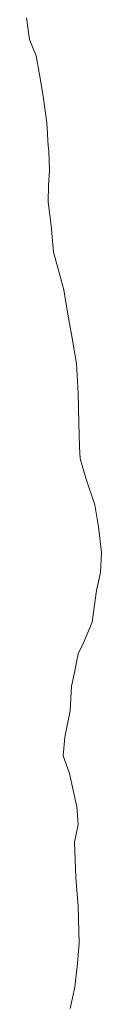
# Model space of a CAD drawing. Units: inches. Extents: x -74.45 to -73.99, y 3.73 to 4.84.
# Drawn here: x -74.22 to -74.21, y 4.29 to 4.32 of the extents above; entities that cross this region are included whole.
import ezdxf

# ---------------------------------------------------------------- set-up
doc = ezdxf.new("R2010")
doc.units = ezdxf.units.IN
doc.header["$MEASUREMENT"] = 0
doc.layers.add('1a', color=123, linetype='Continuous', lineweight=9)

msp = doc.modelspace()

# ---------------------------------------------------------------- linework, layer by layer
at = {"layer": '1a'}
msp.add_lwpolyline([(-74.215244, 4.290608), (-74.215107, 4.291231), (-74.215021, 4.291929), (-74.214971, 4.292525), (-74.215009, 4.293592), (-74.215075, 4.294442), (-74.215108, 4.295481), (-74.215008, 4.296001), (-74.215044, 4.296518), (-74.215256, 4.297497), (-74.215441, 4.298016), (-74.215392, 4.298555), (-74.215242, 4.299332), (-74.215201, 4.300054), (-74.215126, 4.300408), (-74.215001, 4.301002), (-74.214847, 4.301321), (-74.214591, 4.30193), (-74.214472, 4.302857), (-74.214354, 4.303389), (-74.214322, 4.303973), (-74.214411, 4.30472), (-74.214515, 4.305365), (-74.214781, 4.306155), (-74.214942, 4.306731), (-74.214965, 4.30707), (-74.214981, 4.307782), (-74.215001, 4.308637), (-74.215054, 4.309515), (-74.215184, 4.310257), (-74.215299, 4.310896), (-74.215423, 4.311667), (-74.215606, 4.312312), (-74.215729, 4.312773), (-74.215796, 4.31356), (-74.215881, 4.314244), (-74.215873, 4.314732), (-74.215848, 4.315184), (-74.215861, 4.315735), (-74.215887, 4.31589), (-74.215927, 4.316568), (-74.216027, 4.31735), (-74.216147, 4.31804), (-74.216236, 4.318529), (-74.216433, 4.319009), (-74.216519, 4.319641)], dxfattribs=at)
msp.add_lwpolyline([(-74.215244, 4.290608), (-74.215107, 4.291231), (-74.215021, 4.291929), (-74.214971, 4.292525), (-74.215009, 4.293592), (-74.215075, 4.294442), (-74.215108, 4.295481), (-74.215008, 4.296001), (-74.215044, 4.296518), (-74.215256, 4.297497), (-74.215441, 4.298016), (-74.215392, 4.298555), (-74.215242, 4.299332), (-74.215201, 4.300054), (-74.215126, 4.300408), (-74.215001, 4.301002), (-74.214847, 4.301321), (-74.214591, 4.30193), (-74.214472, 4.302857), (-74.214354, 4.303389), (-74.214322, 4.303973), (-74.214411, 4.30472), (-74.214515, 4.305365), (-74.214781, 4.306155), (-74.214942, 4.306731), (-74.214965, 4.30707), (-74.214981, 4.307782), (-74.215001, 4.308637), (-74.215054, 4.309515), (-74.215184, 4.310257), (-74.215299, 4.310896), (-74.215423, 4.311667), (-74.215606, 4.312312), (-74.215729, 4.312773), (-74.215796, 4.31356), (-74.215881, 4.314244), (-74.215873, 4.314732), (-74.215848, 4.315184), (-74.215861, 4.315735), (-74.215887, 4.31589), (-74.215927, 4.316568), (-74.216027, 4.31735), (-74.216147, 4.31804), (-74.216236, 4.318529), (-74.216433, 4.319009), (-74.216519, 4.319641)], dxfattribs=at)
msp.add_lwpolyline([(-74.215244, 4.290608), (-74.215107, 4.291231), (-74.215021, 4.291929), (-74.214971, 4.292525), (-74.215009, 4.293592), (-74.215075, 4.294442), (-74.215108, 4.295481), (-74.215008, 4.296001), (-74.215044, 4.296518), (-74.215256, 4.297497), (-74.215441, 4.298016), (-74.215392, 4.298555), (-74.215242, 4.299332), (-74.215201, 4.300054), (-74.215126, 4.300408), (-74.215001, 4.301002), (-74.214847, 4.301321), (-74.214591, 4.30193), (-74.214472, 4.302857), (-74.214354, 4.303389), (-74.214322, 4.303973), (-74.214411, 4.30472), (-74.214515, 4.305365), (-74.214781, 4.306155), (-74.214942, 4.306731), (-74.214965, 4.30707), (-74.214981, 4.307782), (-74.215001, 4.308637), (-74.215054, 4.309515), (-74.215184, 4.310257), (-74.215299, 4.310896), (-74.215423, 4.311667), (-74.215606, 4.312312), (-74.215729, 4.312773), (-74.215796, 4.31356), (-74.215881, 4.314244), (-74.215873, 4.314732), (-74.215848, 4.315184), (-74.215861, 4.315735), (-74.215887, 4.31589), (-74.215927, 4.316568), (-74.216027, 4.31735), (-74.216147, 4.31804), (-74.216236, 4.318529), (-74.216433, 4.319009), (-74.216519, 4.319641)], dxfattribs=at)
msp.add_lwpolyline([(-74.215244, 4.290608), (-74.215107, 4.291231), (-74.215021, 4.291929), (-74.214971, 4.292525), (-74.215009, 4.293592), (-74.215075, 4.294442), (-74.215108, 4.295481), (-74.215008, 4.296001), (-74.215044, 4.296518), (-74.215256, 4.297497), (-74.215441, 4.298016), (-74.215392, 4.298555), (-74.215242, 4.299332), (-74.215201, 4.300054), (-74.215126, 4.300408), (-74.215001, 4.301002), (-74.214847, 4.301321), (-74.214591, 4.30193), (-74.214472, 4.302857), (-74.214354, 4.303389), (-74.214322, 4.303973), (-74.214411, 4.30472), (-74.214515, 4.305365), (-74.214781, 4.306155), (-74.214942, 4.306731), (-74.214965, 4.30707), (-74.214981, 4.307782), (-74.215001, 4.308637), (-74.215054, 4.309515), (-74.215184, 4.310257), (-74.215299, 4.310896), (-74.215423, 4.311667), (-74.215606, 4.312312), (-74.215729, 4.312773), (-74.215796, 4.31356), (-74.215881, 4.314244), (-74.215873, 4.314732), (-74.215848, 4.315184), (-74.215861, 4.315735), (-74.215887, 4.31589), (-74.215927, 4.316568), (-74.216027, 4.31735), (-74.216147, 4.31804), (-74.216236, 4.318529), (-74.216433, 4.319009), (-74.216519, 4.319641)], dxfattribs=at)
msp.add_lwpolyline([(-74.215244, 4.290608), (-74.215107, 4.291231), (-74.215021, 4.291929), (-74.214971, 4.292525), (-74.215009, 4.293592), (-74.215075, 4.294442), (-74.215108, 4.295481), (-74.215008, 4.296001), (-74.215044, 4.296518), (-74.215256, 4.297497), (-74.215441, 4.298016), (-74.215392, 4.298555), (-74.215242, 4.299332), (-74.215201, 4.300054), (-74.215126, 4.300408), (-74.215001, 4.301002), (-74.214847, 4.301321), (-74.214591, 4.30193), (-74.214472, 4.302857), (-74.214354, 4.303389), (-74.214322, 4.303973), (-74.214411, 4.30472), (-74.214515, 4.305365), (-74.214781, 4.306155), (-74.214942, 4.306731), (-74.214965, 4.30707), (-74.214981, 4.307782), (-74.215001, 4.308637), (-74.215054, 4.309515), (-74.215184, 4.310257), (-74.215299, 4.310896), (-74.215423, 4.311667), (-74.215606, 4.312312), (-74.215729, 4.312773), (-74.215796, 4.31356), (-74.215881, 4.314244), (-74.215873, 4.314732), (-74.215848, 4.315184), (-74.215861, 4.315735), (-74.215887, 4.31589), (-74.215927, 4.316568), (-74.216027, 4.31735), (-74.216147, 4.31804), (-74.216236, 4.318529), (-74.216433, 4.319009), (-74.216519, 4.319641)], dxfattribs=at)
msp.add_lwpolyline([(-74.215244, 4.290608), (-74.215107, 4.291231), (-74.215021, 4.291929), (-74.214971, 4.292525), (-74.215009, 4.293592), (-74.215075, 4.294442), (-74.215108, 4.295481), (-74.215008, 4.296001), (-74.215044, 4.296518), (-74.215256, 4.297497), (-74.215441, 4.298016), (-74.215392, 4.298555), (-74.215242, 4.299332), (-74.215201, 4.300054), (-74.215126, 4.300408), (-74.215001, 4.301002), (-74.214847, 4.301321), (-74.214591, 4.30193), (-74.214472, 4.302857), (-74.214354, 4.303389), (-74.214322, 4.303973), (-74.214411, 4.30472), (-74.214515, 4.305365), (-74.214781, 4.306155), (-74.214942, 4.306731), (-74.214965, 4.30707), (-74.214981, 4.307782), (-74.215001, 4.308637), (-74.215054, 4.309515), (-74.215184, 4.310257), (-74.215299, 4.310896), (-74.215423, 4.311667), (-74.215606, 4.312312), (-74.215729, 4.312773), (-74.215796, 4.31356), (-74.215881, 4.314244), (-74.215873, 4.314732), (-74.215848, 4.315184), (-74.215861, 4.315735), (-74.215887, 4.31589), (-74.215927, 4.316568), (-74.216027, 4.31735), (-74.216147, 4.31804), (-74.216236, 4.318529), (-74.216433, 4.319009), (-74.216519, 4.319641)], dxfattribs=at)
msp.add_lwpolyline([(-74.215244, 4.290608), (-74.215107, 4.291231), (-74.215021, 4.291929), (-74.214971, 4.292525), (-74.215009, 4.293592), (-74.215075, 4.294442), (-74.215108, 4.295481), (-74.215008, 4.296001), (-74.215044, 4.296518), (-74.215256, 4.297497), (-74.215441, 4.298016), (-74.215392, 4.298555), (-74.215242, 4.299332), (-74.215201, 4.300054), (-74.215126, 4.300408), (-74.215001, 4.301002), (-74.214847, 4.301321), (-74.214591, 4.30193), (-74.214472, 4.302857), (-74.214354, 4.303389), (-74.214322, 4.303973), (-74.214411, 4.30472), (-74.214515, 4.305365), (-74.214781, 4.306155), (-74.214942, 4.306731), (-74.214965, 4.30707), (-74.214981, 4.307782), (-74.215001, 4.308637), (-74.215054, 4.309515), (-74.215184, 4.310257), (-74.215299, 4.310896), (-74.215423, 4.311667), (-74.215606, 4.312312), (-74.215729, 4.312773), (-74.215796, 4.31356), (-74.215881, 4.314244), (-74.215873, 4.314732), (-74.215848, 4.315184), (-74.215861, 4.315735), (-74.215887, 4.31589), (-74.215927, 4.316568), (-74.216027, 4.31735), (-74.216147, 4.31804), (-74.216236, 4.318529), (-74.216433, 4.319009), (-74.216519, 4.319641)], dxfattribs=at)
msp.add_lwpolyline([(-74.215244, 4.290608), (-74.215107, 4.291231), (-74.215021, 4.291929), (-74.214971, 4.292525), (-74.215009, 4.293592), (-74.215075, 4.294442), (-74.215108, 4.295481), (-74.215008, 4.296001), (-74.215044, 4.296518), (-74.215256, 4.297497), (-74.215441, 4.298016), (-74.215392, 4.298555), (-74.215242, 4.299332), (-74.215201, 4.300054), (-74.215126, 4.300408), (-74.215001, 4.301002), (-74.214847, 4.301321), (-74.214591, 4.30193), (-74.214472, 4.302857), (-74.214354, 4.303389), (-74.214322, 4.303973), (-74.214411, 4.30472), (-74.214515, 4.305365), (-74.214781, 4.306155), (-74.214942, 4.306731), (-74.214965, 4.30707), (-74.214981, 4.307782), (-74.215001, 4.308637), (-74.215054, 4.309515), (-74.215184, 4.310257), (-74.215299, 4.310896), (-74.215423, 4.311667), (-74.215606, 4.312312), (-74.215729, 4.312773), (-74.215796, 4.31356), (-74.215881, 4.314244), (-74.215873, 4.314732), (-74.215848, 4.315184), (-74.215861, 4.315735), (-74.215887, 4.31589), (-74.215927, 4.316568), (-74.216027, 4.31735), (-74.216147, 4.31804), (-74.216236, 4.318529), (-74.216433, 4.319009), (-74.216519, 4.319641)], dxfattribs=at)
msp.add_lwpolyline([(-74.215244, 4.290608), (-74.215107, 4.291231), (-74.215021, 4.291929), (-74.214971, 4.292525), (-74.215009, 4.293592), (-74.215075, 4.294442), (-74.215108, 4.295481), (-74.215008, 4.296001), (-74.215044, 4.296518), (-74.215256, 4.297497), (-74.215441, 4.298016), (-74.215392, 4.298555), (-74.215242, 4.299332), (-74.215201, 4.300054), (-74.215126, 4.300408), (-74.215001, 4.301002), (-74.214847, 4.301321), (-74.214591, 4.30193), (-74.214472, 4.302857), (-74.214354, 4.303389), (-74.214322, 4.303973), (-74.214411, 4.30472), (-74.214515, 4.305365), (-74.214781, 4.306155), (-74.214942, 4.306731), (-74.214965, 4.30707), (-74.214981, 4.307782), (-74.215001, 4.308637), (-74.215054, 4.309515), (-74.215184, 4.310257), (-74.215299, 4.310896), (-74.215423, 4.311667), (-74.215606, 4.312312), (-74.215729, 4.312773), (-74.215796, 4.31356), (-74.215881, 4.314244), (-74.215873, 4.314732), (-74.215848, 4.315184), (-74.215861, 4.315735), (-74.215887, 4.31589), (-74.215927, 4.316568), (-74.216027, 4.31735), (-74.216147, 4.31804), (-74.216236, 4.318529), (-74.216433, 4.319009), (-74.216519, 4.319641)], dxfattribs=at)
msp.add_lwpolyline([(-74.215244, 4.290608), (-74.215107, 4.291231), (-74.215021, 4.291929), (-74.214971, 4.292525), (-74.215009, 4.293592), (-74.215075, 4.294442), (-74.215108, 4.295481), (-74.215008, 4.296001), (-74.215044, 4.296518), (-74.215256, 4.297497), (-74.215441, 4.298016), (-74.215392, 4.298555), (-74.215242, 4.299332), (-74.215201, 4.300054), (-74.215126, 4.300408), (-74.215001, 4.301002), (-74.214847, 4.301321), (-74.214591, 4.30193), (-74.214472, 4.302857), (-74.214354, 4.303389), (-74.214322, 4.303973), (-74.214411, 4.30472), (-74.214515, 4.305365), (-74.214781, 4.306155), (-74.214942, 4.306731), (-74.214965, 4.30707), (-74.214981, 4.307782), (-74.215001, 4.308637), (-74.215054, 4.309515), (-74.215184, 4.310257), (-74.215299, 4.310896), (-74.215423, 4.311667), (-74.215606, 4.312312), (-74.215729, 4.312773), (-74.215796, 4.31356), (-74.215881, 4.314244), (-74.215873, 4.314732), (-74.215848, 4.315184), (-74.215861, 4.315735), (-74.215887, 4.31589), (-74.215927, 4.316568), (-74.216027, 4.31735), (-74.216147, 4.31804), (-74.216236, 4.318529), (-74.216433, 4.319009), (-74.216519, 4.319641)], dxfattribs=at)
msp.add_lwpolyline([(-74.215244, 4.290608), (-74.215107, 4.291231), (-74.215021, 4.291929), (-74.214971, 4.292525), (-74.215009, 4.293592), (-74.215075, 4.294442), (-74.215108, 4.295481), (-74.215008, 4.296001), (-74.215044, 4.296518), (-74.215256, 4.297497), (-74.215441, 4.298016), (-74.215392, 4.298555), (-74.215242, 4.299332), (-74.215201, 4.300054), (-74.215126, 4.300408), (-74.215001, 4.301002), (-74.214847, 4.301321), (-74.214591, 4.30193), (-74.214472, 4.302857), (-74.214354, 4.303389), (-74.214322, 4.303973), (-74.214411, 4.30472), (-74.214515, 4.305365), (-74.214781, 4.306155), (-74.214942, 4.306731), (-74.214965, 4.30707), (-74.214981, 4.307782), (-74.215001, 4.308637), (-74.215054, 4.309515), (-74.215184, 4.310257), (-74.215299, 4.310896), (-74.215423, 4.311667), (-74.215606, 4.312312), (-74.215729, 4.312773), (-74.215796, 4.31356), (-74.215881, 4.314244), (-74.215873, 4.314732), (-74.215848, 4.315184), (-74.215861, 4.315735), (-74.215887, 4.31589), (-74.215927, 4.316568), (-74.216027, 4.31735), (-74.216147, 4.31804), (-74.216236, 4.318529), (-74.216433, 4.319009), (-74.216519, 4.319641)], dxfattribs=at)
msp.add_lwpolyline([(-74.215244, 4.290608), (-74.215107, 4.291231), (-74.215021, 4.291929), (-74.214971, 4.292525), (-74.215009, 4.293592), (-74.215075, 4.294442), (-74.215108, 4.295481), (-74.215008, 4.296001), (-74.215044, 4.296518), (-74.215256, 4.297497), (-74.215441, 4.298016), (-74.215392, 4.298555), (-74.215242, 4.299332), (-74.215201, 4.300054), (-74.215126, 4.300408), (-74.215001, 4.301002), (-74.214847, 4.301321), (-74.214591, 4.30193), (-74.214472, 4.302857), (-74.214354, 4.303389), (-74.214322, 4.303973), (-74.214411, 4.30472), (-74.214515, 4.305365), (-74.214781, 4.306155), (-74.214942, 4.306731), (-74.214965, 4.30707), (-74.214981, 4.307782), (-74.215001, 4.308637), (-74.215054, 4.309515), (-74.215184, 4.310257), (-74.215299, 4.310896), (-74.215423, 4.311667), (-74.215606, 4.312312), (-74.215729, 4.312773), (-74.215796, 4.31356), (-74.215881, 4.314244), (-74.215873, 4.314732), (-74.215848, 4.315184), (-74.215861, 4.315735), (-74.215887, 4.31589), (-74.215927, 4.316568), (-74.216027, 4.31735), (-74.216147, 4.31804), (-74.216236, 4.318529), (-74.216433, 4.319009), (-74.216519, 4.319641)], dxfattribs=at)
msp.add_lwpolyline([(-74.215244, 4.290608), (-74.215107, 4.291231), (-74.215021, 4.291929), (-74.214971, 4.292525), (-74.215009, 4.293592), (-74.215075, 4.294442), (-74.215108, 4.295481), (-74.215008, 4.296001), (-74.215044, 4.296518), (-74.215256, 4.297497), (-74.215441, 4.298016), (-74.215392, 4.298555), (-74.215242, 4.299332), (-74.215201, 4.300054), (-74.215126, 4.300408), (-74.215001, 4.301002), (-74.214847, 4.301321), (-74.214591, 4.30193), (-74.214472, 4.302857), (-74.214354, 4.303389), (-74.214322, 4.303973), (-74.214411, 4.30472), (-74.214515, 4.305365), (-74.214781, 4.306155), (-74.214942, 4.306731), (-74.214965, 4.30707), (-74.214981, 4.307782), (-74.215001, 4.308637), (-74.215054, 4.309515), (-74.215184, 4.310257), (-74.215299, 4.310896), (-74.215423, 4.311667), (-74.215606, 4.312312), (-74.215729, 4.312773), (-74.215796, 4.31356), (-74.215881, 4.314244), (-74.215873, 4.314732), (-74.215848, 4.315184), (-74.215861, 4.315735), (-74.215887, 4.31589), (-74.215927, 4.316568), (-74.216027, 4.31735), (-74.216147, 4.31804), (-74.216236, 4.318529), (-74.216433, 4.319009), (-74.216519, 4.319641)], dxfattribs=at)
msp.add_lwpolyline([(-74.215244, 4.290608), (-74.215107, 4.291231), (-74.215021, 4.291929), (-74.214971, 4.292525), (-74.215009, 4.293592), (-74.215075, 4.294442), (-74.215108, 4.295481), (-74.215008, 4.296001), (-74.215044, 4.296518), (-74.215256, 4.297497), (-74.215441, 4.298016), (-74.215392, 4.298555), (-74.215242, 4.299332), (-74.215201, 4.300054), (-74.215126, 4.300408), (-74.215001, 4.301002), (-74.214847, 4.301321), (-74.214591, 4.30193), (-74.214472, 4.302857), (-74.214354, 4.303389), (-74.214322, 4.303973), (-74.214411, 4.30472), (-74.214515, 4.305365), (-74.214781, 4.306155), (-74.214942, 4.306731), (-74.214965, 4.30707), (-74.214981, 4.307782), (-74.215001, 4.308637), (-74.215054, 4.309515), (-74.215184, 4.310257), (-74.215299, 4.310896), (-74.215423, 4.311667), (-74.215606, 4.312312), (-74.215729, 4.312773), (-74.215796, 4.31356), (-74.215881, 4.314244), (-74.215873, 4.314732), (-74.215848, 4.315184), (-74.215861, 4.315735), (-74.215887, 4.31589), (-74.215927, 4.316568), (-74.216027, 4.31735), (-74.216147, 4.31804), (-74.216236, 4.318529), (-74.216433, 4.319009), (-74.216519, 4.319641)], dxfattribs=at)
msp.add_lwpolyline([(-74.215244, 4.290608), (-74.215107, 4.291231), (-74.215021, 4.291929), (-74.214971, 4.292525), (-74.215009, 4.293592), (-74.215075, 4.294442), (-74.215108, 4.295481), (-74.215008, 4.296001), (-74.215044, 4.296518), (-74.215256, 4.297497), (-74.215441, 4.298016), (-74.215392, 4.298555), (-74.215242, 4.299332), (-74.215201, 4.300054), (-74.215126, 4.300408), (-74.215001, 4.301002), (-74.214847, 4.301321), (-74.214591, 4.30193), (-74.214472, 4.302857), (-74.214354, 4.303389), (-74.214322, 4.303973), (-74.214411, 4.30472), (-74.214515, 4.305365), (-74.214781, 4.306155), (-74.214942, 4.306731), (-74.214965, 4.30707), (-74.214981, 4.307782), (-74.215001, 4.308637), (-74.215054, 4.309515), (-74.215184, 4.310257), (-74.215299, 4.310896), (-74.215423, 4.311667), (-74.215606, 4.312312), (-74.215729, 4.312773), (-74.215796, 4.31356), (-74.215881, 4.314244), (-74.215873, 4.314732), (-74.215848, 4.315184), (-74.215861, 4.315735), (-74.215887, 4.31589), (-74.215927, 4.316568), (-74.216027, 4.31735), (-74.216147, 4.31804), (-74.216236, 4.318529), (-74.216433, 4.319009), (-74.216519, 4.319641)], dxfattribs=at)
msp.add_lwpolyline([(-74.215244, 4.290608), (-74.215107, 4.291231), (-74.215021, 4.291929), (-74.214971, 4.292525), (-74.215009, 4.293592), (-74.215075, 4.294442), (-74.215108, 4.295481), (-74.215008, 4.296001), (-74.215044, 4.296518), (-74.215256, 4.297497), (-74.215441, 4.298016), (-74.215392, 4.298555), (-74.215242, 4.299332), (-74.215201, 4.300054), (-74.215126, 4.300408), (-74.215001, 4.301002), (-74.214847, 4.301321), (-74.214591, 4.30193), (-74.214472, 4.302857), (-74.214354, 4.303389), (-74.214322, 4.303973), (-74.214411, 4.30472), (-74.214515, 4.305365), (-74.214781, 4.306155), (-74.214942, 4.306731), (-74.214965, 4.30707), (-74.214981, 4.307782), (-74.215001, 4.308637), (-74.215054, 4.309515), (-74.215184, 4.310257), (-74.215299, 4.310896), (-74.215423, 4.311667), (-74.215606, 4.312312), (-74.215729, 4.312773), (-74.215796, 4.31356), (-74.215881, 4.314244), (-74.215873, 4.314732), (-74.215848, 4.315184), (-74.215861, 4.315735), (-74.215887, 4.31589), (-74.215927, 4.316568), (-74.216027, 4.31735), (-74.216147, 4.31804), (-74.216236, 4.318529), (-74.216433, 4.319009), (-74.216519, 4.319641)], dxfattribs=at)
msp.add_lwpolyline([(-74.215244, 4.290608), (-74.215107, 4.291231), (-74.215021, 4.291929), (-74.214971, 4.292525), (-74.215009, 4.293592), (-74.215075, 4.294442), (-74.215108, 4.295481), (-74.215008, 4.296001), (-74.215044, 4.296518), (-74.215256, 4.297497), (-74.215441, 4.298016), (-74.215392, 4.298555), (-74.215242, 4.299332), (-74.215201, 4.300054), (-74.215126, 4.300408), (-74.215001, 4.301002), (-74.214847, 4.301321), (-74.214591, 4.30193), (-74.214472, 4.302857), (-74.214354, 4.303389), (-74.214322, 4.303973), (-74.214411, 4.30472), (-74.214515, 4.305365), (-74.214781, 4.306155), (-74.214942, 4.306731), (-74.214965, 4.30707), (-74.214981, 4.307782), (-74.215001, 4.308637), (-74.215054, 4.309515), (-74.215184, 4.310257), (-74.215299, 4.310896), (-74.215423, 4.311667), (-74.215606, 4.312312), (-74.215729, 4.312773), (-74.215796, 4.31356), (-74.215881, 4.314244), (-74.215873, 4.314732), (-74.215848, 4.315184), (-74.215861, 4.315735), (-74.215887, 4.31589), (-74.215927, 4.316568), (-74.216027, 4.31735), (-74.216147, 4.31804), (-74.216236, 4.318529), (-74.216433, 4.319009), (-74.216519, 4.319641)], dxfattribs=at)
msp.add_lwpolyline([(-74.215244, 4.290608), (-74.215107, 4.291231), (-74.215021, 4.291929), (-74.214971, 4.292525), (-74.215009, 4.293592), (-74.215075, 4.294442), (-74.215108, 4.295481), (-74.215008, 4.296001), (-74.215044, 4.296518), (-74.215256, 4.297497), (-74.215441, 4.298016), (-74.215392, 4.298555), (-74.215242, 4.299332), (-74.215201, 4.300054), (-74.215126, 4.300408), (-74.215001, 4.301002), (-74.214847, 4.301321), (-74.214591, 4.30193), (-74.214472, 4.302857), (-74.214354, 4.303389), (-74.214322, 4.303973), (-74.214411, 4.30472), (-74.214515, 4.305365), (-74.214781, 4.306155), (-74.214942, 4.306731), (-74.214965, 4.30707), (-74.214981, 4.307782), (-74.215001, 4.308637), (-74.215054, 4.309515), (-74.215184, 4.310257), (-74.215299, 4.310896), (-74.215423, 4.311667), (-74.215606, 4.312312), (-74.215729, 4.312773), (-74.215796, 4.31356), (-74.215881, 4.314244), (-74.215873, 4.314732), (-74.215848, 4.315184), (-74.215861, 4.315735), (-74.215887, 4.31589), (-74.215927, 4.316568), (-74.216027, 4.31735), (-74.216147, 4.31804), (-74.216236, 4.318529), (-74.216433, 4.319009), (-74.216519, 4.319641)], dxfattribs=at)
msp.add_lwpolyline([(-74.215244, 4.290608), (-74.215107, 4.291231), (-74.215021, 4.291929), (-74.214971, 4.292525), (-74.215009, 4.293592), (-74.215075, 4.294442), (-74.215108, 4.295481), (-74.215008, 4.296001), (-74.215044, 4.296518), (-74.215256, 4.297497), (-74.215441, 4.298016), (-74.215392, 4.298555), (-74.215242, 4.299332), (-74.215201, 4.300054), (-74.215126, 4.300408), (-74.215001, 4.301002), (-74.214847, 4.301321), (-74.214591, 4.30193), (-74.214472, 4.302857), (-74.214354, 4.303389), (-74.214322, 4.303973), (-74.214411, 4.30472), (-74.214515, 4.305365), (-74.214781, 4.306155), (-74.214942, 4.306731), (-74.214965, 4.30707), (-74.214981, 4.307782), (-74.215001, 4.308637), (-74.215054, 4.309515), (-74.215184, 4.310257), (-74.215299, 4.310896), (-74.215423, 4.311667), (-74.215606, 4.312312), (-74.215729, 4.312773), (-74.215796, 4.31356), (-74.215881, 4.314244), (-74.215873, 4.314732), (-74.215848, 4.315184), (-74.215861, 4.315735), (-74.215887, 4.31589), (-74.215927, 4.316568), (-74.216027, 4.31735), (-74.216147, 4.31804), (-74.216236, 4.318529), (-74.216433, 4.319009), (-74.216519, 4.319641)], dxfattribs=at)
msp.add_lwpolyline([(-74.215244, 4.290608), (-74.215107, 4.291231), (-74.215021, 4.291929), (-74.214971, 4.292525), (-74.215009, 4.293592), (-74.215075, 4.294442), (-74.215108, 4.295481), (-74.215008, 4.296001), (-74.215044, 4.296518), (-74.215256, 4.297497), (-74.215441, 4.298016), (-74.215392, 4.298555), (-74.215242, 4.299332), (-74.215201, 4.300054), (-74.215126, 4.300408), (-74.215001, 4.301002), (-74.214847, 4.301321), (-74.214591, 4.30193), (-74.214472, 4.302857), (-74.214354, 4.303389), (-74.214322, 4.303973), (-74.214411, 4.30472), (-74.214515, 4.305365), (-74.214781, 4.306155), (-74.214942, 4.306731), (-74.214965, 4.30707), (-74.214981, 4.307782), (-74.215001, 4.308637), (-74.215054, 4.309515), (-74.215184, 4.310257), (-74.215299, 4.310896), (-74.215423, 4.311667), (-74.215606, 4.312312), (-74.215729, 4.312773), (-74.215796, 4.31356), (-74.215881, 4.314244), (-74.215873, 4.314732), (-74.215848, 4.315184), (-74.215861, 4.315735), (-74.215887, 4.31589), (-74.215927, 4.316568), (-74.216027, 4.31735), (-74.216147, 4.31804), (-74.216236, 4.318529), (-74.216433, 4.319009), (-74.216519, 4.319641)], dxfattribs=at)
msp.add_lwpolyline([(-74.215244, 4.290608), (-74.215107, 4.291231), (-74.215021, 4.291929), (-74.214971, 4.292525), (-74.215009, 4.293592), (-74.215075, 4.294442), (-74.215108, 4.295481), (-74.215008, 4.296001), (-74.215044, 4.296518), (-74.215256, 4.297497), (-74.215441, 4.298016), (-74.215392, 4.298555), (-74.215242, 4.299332), (-74.215201, 4.300054), (-74.215126, 4.300408), (-74.215001, 4.301002), (-74.214847, 4.301321), (-74.214591, 4.30193), (-74.214472, 4.302857), (-74.214354, 4.303389), (-74.214322, 4.303973), (-74.214411, 4.30472), (-74.214515, 4.305365), (-74.214781, 4.306155), (-74.214942, 4.306731), (-74.214965, 4.30707), (-74.214981, 4.307782), (-74.215001, 4.308637), (-74.215054, 4.309515), (-74.215184, 4.310257), (-74.215299, 4.310896), (-74.215423, 4.311667), (-74.215606, 4.312312), (-74.215729, 4.312773), (-74.215796, 4.31356), (-74.215881, 4.314244), (-74.215873, 4.314732), (-74.215848, 4.315184), (-74.215861, 4.315735), (-74.215887, 4.31589), (-74.215927, 4.316568), (-74.216027, 4.31735), (-74.216147, 4.31804), (-74.216236, 4.318529), (-74.216433, 4.319009), (-74.216519, 4.319641)], dxfattribs=at)
msp.add_lwpolyline([(-74.215244, 4.290608), (-74.215107, 4.291231), (-74.215021, 4.291929), (-74.214971, 4.292525), (-74.215009, 4.293592), (-74.215075, 4.294442), (-74.215108, 4.295481), (-74.215008, 4.296001), (-74.215044, 4.296518), (-74.215256, 4.297497), (-74.215441, 4.298016), (-74.215392, 4.298555), (-74.215242, 4.299332), (-74.215201, 4.300054), (-74.215126, 4.300408), (-74.215001, 4.301002), (-74.214847, 4.301321), (-74.214591, 4.30193), (-74.214472, 4.302857), (-74.214354, 4.303389), (-74.214322, 4.303973), (-74.214411, 4.30472), (-74.214515, 4.305365), (-74.214781, 4.306155), (-74.214942, 4.306731), (-74.214965, 4.30707), (-74.214981, 4.307782), (-74.215001, 4.308637), (-74.215054, 4.309515), (-74.215184, 4.310257), (-74.215299, 4.310896), (-74.215423, 4.311667), (-74.215606, 4.312312), (-74.215729, 4.312773), (-74.215796, 4.31356), (-74.215881, 4.314244), (-74.215873, 4.314732), (-74.215848, 4.315184), (-74.215861, 4.315735), (-74.215887, 4.31589), (-74.215927, 4.316568), (-74.216027, 4.31735), (-74.216147, 4.31804), (-74.216236, 4.318529), (-74.216433, 4.319009), (-74.216519, 4.319641)], dxfattribs=at)
msp.add_lwpolyline([(-74.215244, 4.290608), (-74.215107, 4.291231), (-74.215021, 4.291929), (-74.214971, 4.292525), (-74.215009, 4.293592), (-74.215075, 4.294442), (-74.215108, 4.295481), (-74.215008, 4.296001), (-74.215044, 4.296518), (-74.215256, 4.297497), (-74.215441, 4.298016), (-74.215392, 4.298555), (-74.215242, 4.299332), (-74.215201, 4.300054), (-74.215126, 4.300408), (-74.215001, 4.301002), (-74.214847, 4.301321), (-74.214591, 4.30193), (-74.214472, 4.302857), (-74.214354, 4.303389), (-74.214322, 4.303973), (-74.214411, 4.30472), (-74.214515, 4.305365), (-74.214781, 4.306155), (-74.214942, 4.306731), (-74.214965, 4.30707), (-74.214981, 4.307782), (-74.215001, 4.308637), (-74.215054, 4.309515), (-74.215184, 4.310257), (-74.215299, 4.310896), (-74.215423, 4.311667), (-74.215606, 4.312312), (-74.215729, 4.312773), (-74.215796, 4.31356), (-74.215881, 4.314244), (-74.215873, 4.314732), (-74.215848, 4.315184), (-74.215861, 4.315735), (-74.215887, 4.31589), (-74.215927, 4.316568), (-74.216027, 4.31735), (-74.216147, 4.31804), (-74.216236, 4.318529), (-74.216433, 4.319009), (-74.216519, 4.319641)], dxfattribs=at)
msp.add_lwpolyline([(-74.215244, 4.290608), (-74.215107, 4.291231), (-74.215021, 4.291929), (-74.214971, 4.292525), (-74.215009, 4.293592), (-74.215075, 4.294442), (-74.215108, 4.295481), (-74.215008, 4.296001), (-74.215044, 4.296518), (-74.215256, 4.297497), (-74.215441, 4.298016), (-74.215392, 4.298555), (-74.215242, 4.299332), (-74.215201, 4.300054), (-74.215126, 4.300408), (-74.215001, 4.301002), (-74.214847, 4.301321), (-74.214591, 4.30193), (-74.214472, 4.302857), (-74.214354, 4.303389), (-74.214322, 4.303973), (-74.214411, 4.30472), (-74.214515, 4.305365), (-74.214781, 4.306155), (-74.214942, 4.306731), (-74.214965, 4.30707), (-74.214981, 4.307782), (-74.215001, 4.308637), (-74.215054, 4.309515), (-74.215184, 4.310257), (-74.215299, 4.310896), (-74.215423, 4.311667), (-74.215606, 4.312312), (-74.215729, 4.312773), (-74.215796, 4.31356), (-74.215881, 4.314244), (-74.215873, 4.314732), (-74.215848, 4.315184), (-74.215861, 4.315735), (-74.215887, 4.31589), (-74.215927, 4.316568), (-74.216027, 4.31735), (-74.216147, 4.31804), (-74.216236, 4.318529), (-74.216433, 4.319009), (-74.216519, 4.319641)], dxfattribs=at)
msp.add_lwpolyline([(-74.215244, 4.290608), (-74.215107, 4.291231), (-74.215021, 4.291929), (-74.214971, 4.292525), (-74.215009, 4.293592), (-74.215075, 4.294442), (-74.215108, 4.295481), (-74.215008, 4.296001), (-74.215044, 4.296518), (-74.215256, 4.297497), (-74.215441, 4.298016), (-74.215392, 4.298555), (-74.215242, 4.299332), (-74.215201, 4.300054), (-74.215126, 4.300408), (-74.215001, 4.301002), (-74.214847, 4.301321), (-74.214591, 4.30193), (-74.214472, 4.302857), (-74.214354, 4.303389), (-74.214322, 4.303973), (-74.214411, 4.30472), (-74.214515, 4.305365), (-74.214781, 4.306155), (-74.214942, 4.306731), (-74.214965, 4.30707), (-74.214981, 4.307782), (-74.215001, 4.308637), (-74.215054, 4.309515), (-74.215184, 4.310257), (-74.215299, 4.310896), (-74.215423, 4.311667), (-74.215606, 4.312312), (-74.215729, 4.312773), (-74.215796, 4.31356), (-74.215881, 4.314244), (-74.215873, 4.314732), (-74.215848, 4.315184), (-74.215861, 4.315735), (-74.215887, 4.31589), (-74.215927, 4.316568), (-74.216027, 4.31735), (-74.216147, 4.31804), (-74.216236, 4.318529), (-74.216433, 4.319009), (-74.216519, 4.319641)], dxfattribs=at)
msp.add_lwpolyline([(-74.215244, 4.290608), (-74.215107, 4.291231), (-74.215021, 4.291929), (-74.214971, 4.292525), (-74.215009, 4.293592), (-74.215075, 4.294442), (-74.215108, 4.295481), (-74.215008, 4.296001), (-74.215044, 4.296518), (-74.215256, 4.297497), (-74.215441, 4.298016), (-74.215392, 4.298555), (-74.215242, 4.299332), (-74.215201, 4.300054), (-74.215126, 4.300408), (-74.215001, 4.301002), (-74.214847, 4.301321), (-74.214591, 4.30193), (-74.214472, 4.302857), (-74.214354, 4.303389), (-74.214322, 4.303973), (-74.214411, 4.30472), (-74.214515, 4.305365), (-74.214781, 4.306155), (-74.214942, 4.306731), (-74.214965, 4.30707), (-74.214981, 4.307782), (-74.215001, 4.308637), (-74.215054, 4.309515), (-74.215184, 4.310257), (-74.215299, 4.310896), (-74.215423, 4.311667), (-74.215606, 4.312312), (-74.215729, 4.312773), (-74.215796, 4.31356), (-74.215881, 4.314244), (-74.215873, 4.314732), (-74.215848, 4.315184), (-74.215861, 4.315735), (-74.215887, 4.31589), (-74.215927, 4.316568), (-74.216027, 4.31735), (-74.216147, 4.31804), (-74.216236, 4.318529), (-74.216433, 4.319009), (-74.216519, 4.319641)], dxfattribs=at)
msp.add_lwpolyline([(-74.215244, 4.290608), (-74.215107, 4.291231), (-74.215021, 4.291929), (-74.214971, 4.292525), (-74.215009, 4.293592), (-74.215075, 4.294442), (-74.215108, 4.295481), (-74.215008, 4.296001), (-74.215044, 4.296518), (-74.215256, 4.297497), (-74.215441, 4.298016), (-74.215392, 4.298555), (-74.215242, 4.299332), (-74.215201, 4.300054), (-74.215126, 4.300408), (-74.215001, 4.301002), (-74.214847, 4.301321), (-74.214591, 4.30193), (-74.214472, 4.302857), (-74.214354, 4.303389), (-74.214322, 4.303973), (-74.214411, 4.30472), (-74.214515, 4.305365), (-74.214781, 4.306155), (-74.214942, 4.306731), (-74.214965, 4.30707), (-74.214981, 4.307782), (-74.215001, 4.308637), (-74.215054, 4.309515), (-74.215184, 4.310257), (-74.215299, 4.310896), (-74.215423, 4.311667), (-74.215606, 4.312312), (-74.215729, 4.312773), (-74.215796, 4.31356), (-74.215881, 4.314244), (-74.215873, 4.314732), (-74.215848, 4.315184), (-74.215861, 4.315735), (-74.215887, 4.31589), (-74.215927, 4.316568), (-74.216027, 4.31735), (-74.216147, 4.31804), (-74.216236, 4.318529), (-74.216433, 4.319009), (-74.216519, 4.319641)], dxfattribs=at)
msp.add_lwpolyline([(-74.215244, 4.290608), (-74.215107, 4.291231), (-74.215021, 4.291929), (-74.214971, 4.292525), (-74.215009, 4.293592), (-74.215075, 4.294442), (-74.215108, 4.295481), (-74.215008, 4.296001), (-74.215044, 4.296518), (-74.215256, 4.297497), (-74.215441, 4.298016), (-74.215392, 4.298555), (-74.215242, 4.299332), (-74.215201, 4.300054), (-74.215126, 4.300408), (-74.215001, 4.301002), (-74.214847, 4.301321), (-74.214591, 4.30193), (-74.214472, 4.302857), (-74.214354, 4.303389), (-74.214322, 4.303973), (-74.214411, 4.30472), (-74.214515, 4.305365), (-74.214781, 4.306155), (-74.214942, 4.306731), (-74.214965, 4.30707), (-74.214981, 4.307782), (-74.215001, 4.308637), (-74.215054, 4.309515), (-74.215184, 4.310257), (-74.215299, 4.310896), (-74.215423, 4.311667), (-74.215606, 4.312312), (-74.215729, 4.312773), (-74.215796, 4.31356), (-74.215881, 4.314244), (-74.215873, 4.314732), (-74.215848, 4.315184), (-74.215861, 4.315735), (-74.215887, 4.31589), (-74.215927, 4.316568), (-74.216027, 4.31735), (-74.216147, 4.31804), (-74.216236, 4.318529), (-74.216433, 4.319009), (-74.216519, 4.319641)], dxfattribs=at)
msp.add_lwpolyline([(-74.215244, 4.290608), (-74.215107, 4.291231), (-74.215021, 4.291929), (-74.214971, 4.292525), (-74.215009, 4.293592), (-74.215075, 4.294442), (-74.215108, 4.295481), (-74.215008, 4.296001), (-74.215044, 4.296518), (-74.215256, 4.297497), (-74.215441, 4.298016), (-74.215392, 4.298555), (-74.215242, 4.299332), (-74.215201, 4.300054), (-74.215126, 4.300408), (-74.215001, 4.301002), (-74.214847, 4.301321), (-74.214591, 4.30193), (-74.214472, 4.302857), (-74.214354, 4.303389), (-74.214322, 4.303973), (-74.214411, 4.30472), (-74.214515, 4.305365), (-74.214781, 4.306155), (-74.214942, 4.306731), (-74.214965, 4.30707), (-74.214981, 4.307782), (-74.215001, 4.308637), (-74.215054, 4.309515), (-74.215184, 4.310257), (-74.215299, 4.310896), (-74.215423, 4.311667), (-74.215606, 4.312312), (-74.215729, 4.312773), (-74.215796, 4.31356), (-74.215881, 4.314244), (-74.215873, 4.314732), (-74.215848, 4.315184), (-74.215861, 4.315735), (-74.215887, 4.31589), (-74.215927, 4.316568), (-74.216027, 4.31735), (-74.216147, 4.31804), (-74.216236, 4.318529), (-74.216433, 4.319009), (-74.216519, 4.319641)], dxfattribs=at)
msp.add_lwpolyline([(-74.215244, 4.290608), (-74.215107, 4.291231), (-74.215021, 4.291929), (-74.214971, 4.292525), (-74.215009, 4.293592), (-74.215075, 4.294442), (-74.215108, 4.295481), (-74.215008, 4.296001), (-74.215044, 4.296518), (-74.215256, 4.297497), (-74.215441, 4.298016), (-74.215392, 4.298555), (-74.215242, 4.299332), (-74.215201, 4.300054), (-74.215126, 4.300408), (-74.215001, 4.301002), (-74.214847, 4.301321), (-74.214591, 4.30193), (-74.214472, 4.302857), (-74.214354, 4.303389), (-74.214322, 4.303973), (-74.214411, 4.30472), (-74.214515, 4.305365), (-74.214781, 4.306155), (-74.214942, 4.306731), (-74.214965, 4.30707), (-74.214981, 4.307782), (-74.215001, 4.308637), (-74.215054, 4.309515), (-74.215184, 4.310257), (-74.215299, 4.310896), (-74.215423, 4.311667), (-74.215606, 4.312312), (-74.215729, 4.312773), (-74.215796, 4.31356), (-74.215881, 4.314244), (-74.215873, 4.314732), (-74.215848, 4.315184), (-74.215861, 4.315735), (-74.215887, 4.31589), (-74.215927, 4.316568), (-74.216027, 4.31735), (-74.216147, 4.31804), (-74.216236, 4.318529), (-74.216433, 4.319009), (-74.216519, 4.319641)], dxfattribs=at)
msp.add_lwpolyline([(-74.215244, 4.290608), (-74.215107, 4.291231), (-74.215021, 4.291929), (-74.214971, 4.292525), (-74.215009, 4.293592), (-74.215075, 4.294442), (-74.215108, 4.295481), (-74.215008, 4.296001), (-74.215044, 4.296518), (-74.215256, 4.297497), (-74.215441, 4.298016), (-74.215392, 4.298555), (-74.215242, 4.299332), (-74.215201, 4.300054), (-74.215126, 4.300408), (-74.215001, 4.301002), (-74.214847, 4.301321), (-74.214591, 4.30193), (-74.214472, 4.302857), (-74.214354, 4.303389), (-74.214322, 4.303973), (-74.214411, 4.30472), (-74.214515, 4.305365), (-74.214781, 4.306155), (-74.214942, 4.306731), (-74.214965, 4.30707), (-74.214981, 4.307782), (-74.215001, 4.308637), (-74.215054, 4.309515), (-74.215184, 4.310257), (-74.215299, 4.310896), (-74.215423, 4.311667), (-74.215606, 4.312312), (-74.215729, 4.312773), (-74.215796, 4.31356), (-74.215881, 4.314244), (-74.215873, 4.314732), (-74.215848, 4.315184), (-74.215861, 4.315735), (-74.215887, 4.31589), (-74.215927, 4.316568), (-74.216027, 4.31735), (-74.216147, 4.31804), (-74.216236, 4.318529), (-74.216433, 4.319009), (-74.216519, 4.319641)], dxfattribs=at)
msp.add_lwpolyline([(-74.215244, 4.290608), (-74.215107, 4.291231), (-74.215021, 4.291929), (-74.214971, 4.292525), (-74.215009, 4.293592), (-74.215075, 4.294442), (-74.215108, 4.295481), (-74.215008, 4.296001), (-74.215044, 4.296518), (-74.215256, 4.297497), (-74.215441, 4.298016), (-74.215392, 4.298555), (-74.215242, 4.299332), (-74.215201, 4.300054), (-74.215126, 4.300408), (-74.215001, 4.301002), (-74.214847, 4.301321), (-74.214591, 4.30193), (-74.214472, 4.302857), (-74.214354, 4.303389), (-74.214322, 4.303973), (-74.214411, 4.30472), (-74.214515, 4.305365), (-74.214781, 4.306155), (-74.214942, 4.306731), (-74.214965, 4.30707), (-74.214981, 4.307782), (-74.215001, 4.308637), (-74.215054, 4.309515), (-74.215184, 4.310257), (-74.215299, 4.310896), (-74.215423, 4.311667), (-74.215606, 4.312312), (-74.215729, 4.312773), (-74.215796, 4.31356), (-74.215881, 4.314244), (-74.215873, 4.314732), (-74.215848, 4.315184), (-74.215861, 4.315735), (-74.215887, 4.31589), (-74.215927, 4.316568), (-74.216027, 4.31735), (-74.216147, 4.31804), (-74.216236, 4.318529), (-74.216433, 4.319009), (-74.216519, 4.319641)], dxfattribs=at)
msp.add_lwpolyline([(-74.215244, 4.290608), (-74.215107, 4.291231), (-74.215021, 4.291929), (-74.214971, 4.292525), (-74.215009, 4.293592), (-74.215075, 4.294442), (-74.215108, 4.295481), (-74.215008, 4.296001), (-74.215044, 4.296518), (-74.215256, 4.297497), (-74.215441, 4.298016), (-74.215392, 4.298555), (-74.215242, 4.299332), (-74.215201, 4.300054), (-74.215126, 4.300408), (-74.215001, 4.301002), (-74.214847, 4.301321), (-74.214591, 4.30193), (-74.214472, 4.302857), (-74.214354, 4.303389), (-74.214322, 4.303973), (-74.214411, 4.30472), (-74.214515, 4.305365), (-74.214781, 4.306155), (-74.214942, 4.306731), (-74.214965, 4.30707), (-74.214981, 4.307782), (-74.215001, 4.308637), (-74.215054, 4.309515), (-74.215184, 4.310257), (-74.215299, 4.310896), (-74.215423, 4.311667), (-74.215606, 4.312312), (-74.215729, 4.312773), (-74.215796, 4.31356), (-74.215881, 4.314244), (-74.215873, 4.314732), (-74.215848, 4.315184), (-74.215861, 4.315735), (-74.215887, 4.31589), (-74.215927, 4.316568), (-74.216027, 4.31735), (-74.216147, 4.31804), (-74.216236, 4.318529), (-74.216433, 4.319009), (-74.216519, 4.319641)], dxfattribs=at)
msp.add_lwpolyline([(-74.215244, 4.290608), (-74.215107, 4.291231), (-74.215021, 4.291929), (-74.214971, 4.292525), (-74.215009, 4.293592), (-74.215075, 4.294442), (-74.215108, 4.295481), (-74.215008, 4.296001), (-74.215044, 4.296518), (-74.215256, 4.297497), (-74.215441, 4.298016), (-74.215392, 4.298555), (-74.215242, 4.299332), (-74.215201, 4.300054), (-74.215126, 4.300408), (-74.215001, 4.301002), (-74.214847, 4.301321), (-74.214591, 4.30193), (-74.214472, 4.302857), (-74.214354, 4.303389), (-74.214322, 4.303973), (-74.214411, 4.30472), (-74.214515, 4.305365), (-74.214781, 4.306155), (-74.214942, 4.306731), (-74.214965, 4.30707), (-74.214981, 4.307782), (-74.215001, 4.308637), (-74.215054, 4.309515), (-74.215184, 4.310257), (-74.215299, 4.310896), (-74.215423, 4.311667), (-74.215606, 4.312312), (-74.215729, 4.312773), (-74.215796, 4.31356), (-74.215881, 4.314244), (-74.215873, 4.314732), (-74.215848, 4.315184), (-74.215861, 4.315735), (-74.215887, 4.31589), (-74.215927, 4.316568), (-74.216027, 4.31735), (-74.216147, 4.31804), (-74.216236, 4.318529), (-74.216433, 4.319009), (-74.216519, 4.319641)], dxfattribs=at)
msp.add_lwpolyline([(-74.215244, 4.290608), (-74.215107, 4.291231), (-74.215021, 4.291929), (-74.214971, 4.292525), (-74.215009, 4.293592), (-74.215075, 4.294442), (-74.215108, 4.295481), (-74.215008, 4.296001), (-74.215044, 4.296518), (-74.215256, 4.297497), (-74.215441, 4.298016), (-74.215392, 4.298555), (-74.215242, 4.299332), (-74.215201, 4.300054), (-74.215126, 4.300408), (-74.215001, 4.301002), (-74.214847, 4.301321), (-74.214591, 4.30193), (-74.214472, 4.302857), (-74.214354, 4.303389), (-74.214322, 4.303973), (-74.214411, 4.30472), (-74.214515, 4.305365), (-74.214781, 4.306155), (-74.214942, 4.306731), (-74.214965, 4.30707), (-74.214981, 4.307782), (-74.215001, 4.308637), (-74.215054, 4.309515), (-74.215184, 4.310257), (-74.215299, 4.310896), (-74.215423, 4.311667), (-74.215606, 4.312312), (-74.215729, 4.312773), (-74.215796, 4.31356), (-74.215881, 4.314244), (-74.215873, 4.314732), (-74.215848, 4.315184), (-74.215861, 4.315735), (-74.215887, 4.31589), (-74.215927, 4.316568), (-74.216027, 4.31735), (-74.216147, 4.31804), (-74.216236, 4.318529), (-74.216433, 4.319009), (-74.216519, 4.319641)], dxfattribs=at)
msp.add_lwpolyline([(-74.215244, 4.290608), (-74.215107, 4.291231), (-74.215021, 4.291929), (-74.214971, 4.292525), (-74.215009, 4.293592), (-74.215075, 4.294442), (-74.215108, 4.295481), (-74.215008, 4.296001), (-74.215044, 4.296518), (-74.215256, 4.297497), (-74.215441, 4.298016), (-74.215392, 4.298555), (-74.215242, 4.299332), (-74.215201, 4.300054), (-74.215126, 4.300408), (-74.215001, 4.301002), (-74.214847, 4.301321), (-74.214591, 4.30193), (-74.214472, 4.302857), (-74.214354, 4.303389), (-74.214322, 4.303973), (-74.214411, 4.30472), (-74.214515, 4.305365), (-74.214781, 4.306155), (-74.214942, 4.306731), (-74.214965, 4.30707), (-74.214981, 4.307782), (-74.215001, 4.308637), (-74.215054, 4.309515), (-74.215184, 4.310257), (-74.215299, 4.310896), (-74.215423, 4.311667), (-74.215606, 4.312312), (-74.215729, 4.312773), (-74.215796, 4.31356), (-74.215881, 4.314244), (-74.215873, 4.314732), (-74.215848, 4.315184), (-74.215861, 4.315735), (-74.215887, 4.31589), (-74.215927, 4.316568), (-74.216027, 4.31735), (-74.216147, 4.31804), (-74.216236, 4.318529), (-74.216433, 4.319009), (-74.216519, 4.319641)], dxfattribs=at)

doc.saveas('drawing.dxf')
